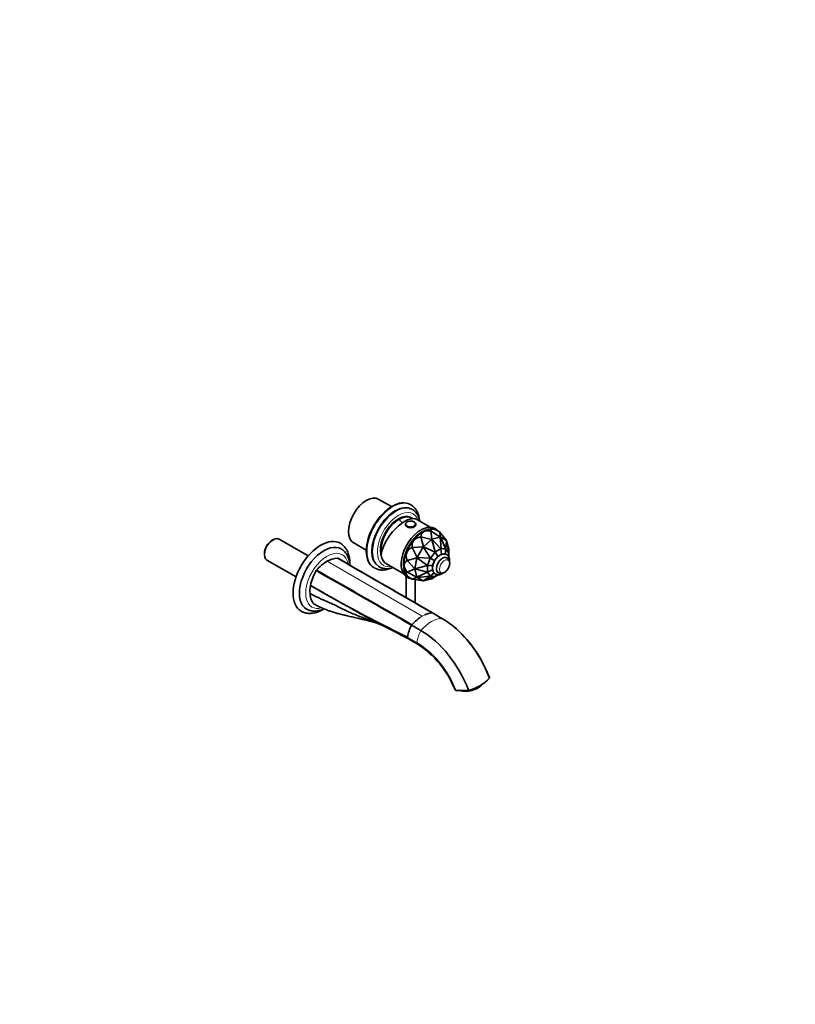
# Model space of a CAD drawing. Units: millimetres. Extents: x 0 to 1478, y 0 to 1758.
# Drawn here: x 785 to 1478, y 0 to 879 of the extents above; entities that cross this region are included whole.
import ezdxf
from ezdxf import colors
from ezdxf.entities.mleader import LeaderData, LeaderLine
from ezdxf.math import Vec2, Vec3

# ---------------------------------------------------------------- set-up
doc = ezdxf.new("R2010")
doc.units = ezdxf.units.MM
doc.layers.add('DV6_Défaut', color=7, linetype='Continuous')
doc.layers.add('Défaut', color=7, linetype='Continuous')

# ---------------------------------------------------------------- blocks, each defined once
blk = doc.blocks.new('_DOT')
at = {"color": 0}
blk.add_line((0, 0), (-1, 0), dxfattribs=at)
at = {"color": 0, "const_width": 0.333}
blk.add_lwpolyline([(-0.1665, 0, 1), (0.1665, 0, 1)], format="xyb", close=True, dxfattribs=at)
blk = doc.blocks.new('SE5')
at = {"layer": 'DV6_Défaut', "color": 7, "linetype": 'Continuous', "lineweight": 35}
for p, q in [((1117.38, 444.26), (1106.13, 450.76)), ((1134.82, 445.74), (1134.11, 446.15)), ((1136.14, 441.51), (1135.44, 441.92)), ((1135.12, 434.02), (1133.08, 435.19)), ((1152.43, 425.76), (1140.12, 432.86)), ((1129.98, 428.57), (1129.98, 428.01)), ((1138.98, 428.01), (1138.98, 428.57)), ((1145.58, 422), (1144.87, 421.6)), ((1153.46, 415.13), (1152.5, 422.5)), ((1152.5, 422.5), (1152.5, 422.5)), ((1152.5, 422.5), (1160.87, 417.11)), ((1160.27, 421.81), (1157.83, 423.22)), ((1011.58, 414.71), (1010.73, 414.22)), ((1043.01, 400.23), (1017.01, 415.25)), ((1145.84, 408.44), (1143.53, 417.33)), ((1143.53, 417.33), (1143.53, 417.33)), ((1143.53, 417.33), (1153.25, 415.01)), ((1145.84, 408.44), (1153.25, 415.01)), ((1153.25, 415.01), (1153.26, 415.01)), ((1153.45, 415.12), (1153.26, 415.01)), ((1153.26, 415.01), (1156.51, 403.82)), ((1153.45, 415.12), (1153.46, 415.13)), ((1161.52, 406.71), (1153.45, 415.12)), ((1153.46, 415.13), (1160.87, 417.11)), ((1161.04, 417.09), (1160.27, 421.81)), ((1160.27, 421.81), (1160.27, 421.81)), ((1160.27, 421.81), (1166.47, 413.96)), ((1161.04, 417.09), (1160.87, 417.11)), ((1160.87, 417.11), (1160.87, 417.11)), ((1160.87, 417.11), (1161.62, 406.74)), ((1161.04, 417.09), (1161.04, 417.09)), ((1161.04, 417.09), (1166.47, 413.96)), ((1165.95, 406.35), (1161.04, 417.09)), ((1166.47, 413.96), (1166.03, 406.31)), ((1166.57, 413.82), (1166.47, 413.96)), ((1166.47, 413.96), (1166.47, 413.96)), ((1166.57, 413.82), (1166.57, 413.82)), ((1166.57, 413.82), (1168.56, 406.41)), ((1168.53, 402.75), (1166.57, 413.82)), ((1083.63, 411.79), (1094.88, 405.29)), ((1135.77, 407.67), (1145.66, 408.22)), ((1140.24, 398.82), (1135.77, 407.67)), ((1135.77, 407.67), (1135.77, 407.67)), ((1140.24, 398.82), (1145.66, 408.22)), ((1145.66, 408.22), (1145.67, 408.22)), ((1145.84, 408.43), (1145.67, 408.22)), ((1145.67, 408.22), (1152.07, 398.34)), ((1145.84, 408.43), (1145.84, 408.44)), ((1156.41, 403.73), (1145.84, 408.43)), ((1161.52, 406.71), (1156.51, 403.82)), ((1161.57, 406.71), (1161.52, 406.71)), ((1161.62, 406.74), (1161.57, 406.71)), ((1161.57, 406.71), (1162.13, 401.76)), ((1165.95, 406.35), (1161.62, 406.74)), ((1165.99, 406.32), (1165.16, 401.89)), ((1165.99, 406.32), (1165.95, 406.35)), ((1166.03, 406.31), (1165.99, 406.32)), ((1168.53, 402.75), (1166.03, 406.31)), ((1168.56, 406.41), (1168.56, 406.4)), ((1168.56, 406.4), (1168.56, 402.65)), ((1003.91, 402.4), (1003.91, 401.42)), ((1006.16, 396.45), (1032.16, 381.44)), ((1077.13, 393.78), (1070.64, 397.54)), ((1131.28, 396.11), (1140.14, 398.56)), ((1138.15, 388.85), (1131.28, 396.11)), ((1131.28, 396.11), (1131.28, 396.11)), ((1138.15, 388.85), (1140.14, 398.56)), ((1140.24, 398.81), (1140.14, 398.56)), ((1140.14, 398.56), (1140.14, 398.56)), ((1140.14, 398.56), (1149.49, 391.75)), ((1140.24, 398.81), (1140.24, 398.82)), ((1152, 398.21), (1140.24, 398.81)), ((1152, 398.21), (1149.49, 391.75)), ((1152.05, 398.26), (1152, 398.21)), ((1152.07, 398.34), (1152.05, 398.26)), ((1152.05, 398.26), (1155.77, 396.12)), ((1156.41, 403.73), (1152.07, 398.34)), ((1155.77, 396.12), (1154.06, 391.72)), ((1158.72, 399.79), (1155.77, 396.12)), ((1156.47, 403.76), (1156.41, 403.73)), ((1156.51, 403.82), (1156.47, 403.76)), ((1156.47, 403.76), (1158.72, 399.79)), ((1162.13, 401.76), (1158.72, 399.79)), ((1162.53, 401.73), (1162.13, 401.76)), ((1168.55, 402.69), (1167.57, 400.67)), ((1168.55, 402.69), (1168.53, 402.75)), ((1168.56, 402.65), (1168.55, 402.69)), ((1168.56, 399.37), (1168.56, 402.65)), ((1101.61, 389.86), (1102.32, 389.45)), ((1105.94, 390.82), (1106.64, 390.42)), ((1112.93, 393.14), (1128.44, 384.18)), ((1128.25, 392.82), (1128.25, 392)), ((1131.28, 385.75), (1138.15, 388.62)), ((1149.47, 391.63), (1138.15, 388.85)), ((1138.15, 388.85), (1138.15, 388.62)), ((1138.15, 388.85), (1138.15, 388.85)), ((1140.14, 381.2), (1138.15, 388.62)), ((1138.15, 388.62), (1138.15, 388.62)), ((1138.15, 388.62), (1149.47, 385.84)), ((1149.5, 391.69), (1149.47, 391.63)), ((1149.47, 391.63), (1149.47, 385.84)), ((1149.49, 391.75), (1149.5, 391.69)), ((1149.5, 391.69), (1154.06, 391.72)), ((1149.5, 385.79), (1154.06, 387.78)), ((1154.06, 391.72), (1154.06, 387.78)), ((1154.06, 387.78), (1154.32, 387.41)), ((1101.97, 379.41), (1100.3, 380.38)), ((1130.48, 381.98), (1130.48, 363)), ((1140.14, 381.2), (1131.28, 385.75)), ((1131.28, 385.75), (1131.28, 385.75)), ((1133.33, 380.78), (1135.77, 379.38)), ((1135.77, 379.38), (1140.24, 381.06)), ((1145.66, 377.93), (1135.77, 379.38)), ((1135.77, 379.38), (1135.77, 379.38)), ((1138.48, 358.37), (1138.48, 378.98)), ((1149.49, 385.74), (1140.14, 381.2)), ((1140.14, 381.2), (1140.24, 381.06)), ((1140.14, 381.2), (1140.14, 381.2)), ((1140.24, 381.06), (1152, 382.18)), ((1145.66, 377.93), (1140.24, 381.06)), ((1140.24, 381.06), (1140.24, 381.06)), ((1152.07, 382.14), (1145.67, 377.93)), ((1145.84, 377.91), (1156.41, 381.75)), ((1153.25, 379.9), (1145.84, 377.91)), ((1149.47, 385.84), (1149.5, 385.79)), ((1149.5, 385.79), (1149.49, 385.74)), ((1149.49, 385.74), (1152, 382.18)), ((1152, 382.18), (1152.05, 382.16)), ((1152.05, 382.16), (1155.46, 385.09)), ((1152.05, 382.16), (1152.07, 382.14)), ((1152.07, 382.14), (1156.41, 381.75)), ((1153.26, 379.9), (1153.25, 379.9)), ((1156.51, 381.77), (1153.26, 379.9)), ((1156.41, 381.75), (1156.47, 381.77)), ((1157.72, 383.62), (1156.47, 381.77)), ((1156.47, 381.77), (1156.51, 381.77)), ((1156.51, 381.77), (1159.36, 383.42)), ((1145.67, 377.93), (1145.66, 377.93)), ((1145.67, 377.93), (1145.84, 377.91)), ((1145.84, 377.91), (1145.84, 377.91)), ((1151.89, 349.15), (1153.81, 349.34)), ((1162.44, 344.52), (1154.1, 349.34)), ((1143.71, 333.7), (1135.36, 338.52)), ((1135.64, 338.85), (1137.56, 340.87)), ((1132.01, 326.5), (1140.41, 321.65)), ((1197.01, 284.33), (1197.74, 285.23))]:
    blk.add_line(p, q, dxfattribs=at)
at = {"layer": 'DV6_Défaut', "color": 7, "linetype": 'Continuous', "lineweight": 18}
for p, q in [((1059.88, 395.44), (1144.73, 346.45)), ((1144.73, 346.45), (1142.34, 344.91)), ((1144.73, 346.45), (1147.12, 347.67)), ((1131.61, 327.82), (1139.96, 323))]:
    blk.add_line(p, q, dxfattribs=at)
at = {"layer": 'DV6_Défaut', "color": 7, "linetype": 'Continuous', "lineweight": 35}
for centre, radius, start, end in [((1134.41, 424.75), 6.56, 81.21557, 117.73735), ((1135.04, 426.27), 4.98, 54.29024, 85.72493), ((1132.35, 428.66), 2.13, 117.85714, 130.87136), ((1154.73, 403.73), 22.61, 119.72605, 128.48984), ((1070.12, 378.88), 19.47, 92.56266, 121.73088), ((1065.81, 390.68), 8.38, 63.97432, 65.80775), ((1084.21, 366.14), 39.9, 148.2894, 168.90769), ((1087.11, 364.69), 43.14, 148.05856, 148.67369), ((1079.28, 363.01), 37.79, 120.89164, 139.58193), ((1158.45, 394.57), 11, 322.34165, 337.65835), ((1720.3, 1540.11), 1347.67, 239.93031, 244.09871), ((1164.39, 314.01), 37.96, 125.6266, 134.84696), ((1155.22, 329.9), 19.54, 99.97844, 114.3151), ((1154.22, 335.93), 13.41, 90.51291, 91.73283), ((860.6, -180.08), 574.71, 61.81784, 64.49057), ((1169.73, 320.49), 38.81, 152.31029, 169.10356), ((1170.31, 308.02), 46.39, 138.35395, 138.88736), ((1100.8, 252.54), 111.16, 48.0251, 50.01902), ((1100.8, 252.54), 111.16, 20.76454, 47.92687), ((1093.79, 248.97), 86.34, 21.53024, 57.37537), ((1177.99, 316.27), 36.82, 282.91184, 317.08816), ((1179.85, 330.25), 50.27, 264.53509, 277.27857), ((1180.71, 285.28), 5.65, 254.42496, 286.19158)]:
    blk.add_arc(centre, radius, start, end, dxfattribs=at)
at = {"layer": 'DV6_Défaut', "color": 7, "linetype": 'Continuous', "lineweight": 18}
blk.add_arc((1091.75, 247.66), 89.45, 21.33744, 57.38531, dxfattribs=at)
at = {"layer": 'DV6_Défaut', "color": 7, "linetype": 'Continuous', "lineweight": 35}
for centre, major_axis, ratio, start_param, end_param in [((1094.88, 431.27), (-11.25, -19.49), 0.57735, 3.141593, 6.283185), ((1117.86, 418), (-16.25, -28.15), 0.57735, 3.141593, 6.283185), ((1120.69, 416.37), (-14.75, -25.55), 0.57735, 3.141593, 6.283185), ((1118.57, 417.6), (-16.25, -28.15), 0.57735, 3.137507, 3.141593), ((1121.39, 415.96), (-14.75, -25.55), 0.57735, 3.141593, 3.145456), ((1123.52, 414.74), (-11.38, -19.7), 0.57735, 3.028521, 5.880468), ((1123.87, 414.53), (-11.25, -19.49), 0.57735, 3.075066, 5.704043), ((1123.87, 414.53), (11.25, 19.49), 0.57735, 0, 2.562451), ((1125.57, 413.55), (-15.16, -18.89), 0.446201, 3.210177, 5.745241), ((1120.69, 416.37), (-11.37, -19.7), 0.57735, -3.289979, -3.266242), ((1123.87, 414.53), (11.25, 19.49), 0.57735, 6.216659, 6.283185), ((1145.58, 402), (12.25, 21.22), 0.57735, 0, 3.141593), ((1134.48, 428.57), (-4.5, 0), 0.57735, 0, 3.804411), ((1134.48, 428.57), (-4.5, 0), 0.57735, 5.633689, 6.283185), ((1134.48, 428.01), (-4.5, 0), 0.57735, 0, 3.141593), ((1206.37, 366.9), (61.59, -53.93), 0.232045, 2.800984, 3.324575), ((1206.37, 366.9), (53.38, -56.8), 0.129853, 2.73495, 3.258541), ((1011.58, 405.85), (5.42, 9.4), 0.57735, 0, 3.141593), ((1010.73, 406.34), (-4.82, -8.36), 0.57735, 3.926991, 5.497787), ((1054.22, 381.23), (-17.5, -30.31), 0.57735, 3.140119, 6.279008), ((1143.41, 403.25), (-12.25, -21.22), 0.57735, 4.090439, 5.448524), ((1144.87, 402.41), (-11.75, -20.35), 0.57735, 3.926991, 5.497787), ((1206.37, 366.9), (69.42, -46.74), 0.285201, 2.855641, 3.379233), ((1057.05, 379.6), (-15.5, -26.85), 0.57735, 3.139409, 6.283185), ((1206.37, 366.9), (75.19, -36.75), 0.285201, 2.903953, 3.427544), ((1124.93, 413.92), (12, 20.78), 0.57735, 2.535063, 3.141593), ((1206.37, 366.9), (77.5, -26.38), 0.232045, 2.958611, 3.482202), ((1163.04, 391.92), (-3.85, -6.67), 0.57735, 3.141742, 6.283185), ((1118.57, 417.6), (-16.25, -28.15), 0.57735, 6.276932, 6.283185), ((1164.74, 390.94), (-3.23, -5.6), 0.57735, -4.577359, -4.483568), ((1206.37, 366.9), (75.88, -17.83), 0.129853, 3.024644, 3.548235), ((1163.04, 391.92), (-3.85, -6.67), 0.57735, 0, 0.007414), ((1062.25, 379.04), (-12.5, -21.65), 0.57735, 5.264798, 5.603259), ((1057.05, 379.6), (-15.5, -26.85), 0.57735, 0, 0.000693), ((1162.44, 288.25), (34.46, -59.68), 0.57735, 1.295972, 2.356194), ((1132.99, 328.24), (1, 1.73), 0.577353, 2.12392, 3.141603), ((1143.71, 277.43), (34.46, -59.68), 0.57735, 1.295972, 2.356194), ((1186.97, 284.33), (-10.78, -2.21), 0.408248, 0.684719, 2.677945), ((1186.78, 285.22), (-11.76, -2.41), 0.408248, 1.095857, 2.677945)]:
    blk.add_ellipse(centre, major_axis=major_axis, ratio=ratio, start_param=start_param, end_param=end_param, dxfattribs=at)
at = {"layer": 'DV6_Défaut', "color": 7, "linetype": 'Continuous', "lineweight": 18}
for centre, major_axis, start_param, end_param in [((1118.57, 417.6), (-16.25, -28.15), 3.141593, 6.276932), ((1121.39, 415.96), (-14.75, -25.55), 3.145456, 6.28123), ((1123.52, 414.74), (-13.25, -22.95), 2.703731, 6.283185), ((1116.66, 405.49), (-20, 34.64), -1.164938, -1.043265), ((1144.73, 402.49), (-12, -20.78), 3.407041, 6.017737), ((1059.88, 377.97), (-13.5, -23.38), 2.54972, 6.283185), ((1163.04, 391.92), (-4.05, -7.01), 2.695222, 6.283185), ((1164.74, 390.94), (-3.23, -5.6), 1.799618, 6.283185), ((1123.52, 414.74), (-13.25, -22.95), 0, 0.437862), ((1164.74, 390.94), (-3.23, -5.6), 0, 1.341975), ((1163.04, 391.92), (-4.05, -7.01), 0, 0.440951), ((1059.88, 377.97), (-13.5, -23.38), 0, 0.52957), ((1153.08, 317.14), (15, 25.98), 0.327943, 1.242854), ((1157.16, 328.24), (-12.5, -21.65), 4.792267, 5.265469), ((1141.34, 323.42), (1, 1.73), 2.123877, 3.145369)]:
    blk.add_ellipse(centre, major_axis=major_axis, ratio=0.57735, start_param=start_param, end_param=end_param, dxfattribs=at)
blk.add_ellipse((1134.48, 428.82), major_axis=(-4.2, 0), ratio=0.57735, dxfattribs=at)
at = {"layer": 'DV6_Défaut', "color": 7, "linetype": 'Continuous', "lineweight": 35}
for points, degree, knots in [([(1142.14, 433.69), (1142.07, 434.13), (1141.88, 435.22), (1141.46, 436.89), (1140.82, 438.68), (1140.03, 440.33), (1139.1, 441.83), (1138.04, 443.17), (1136.86, 444.32), (1135.77, 445.18), (1135.12, 445.54), (1134.88, 445.67)], 3, [0, 0, 0, 0, 0.081946, 0.20931, 0.335928, 0.461333, 0.585086, 0.706911, 0.826798, 0.945037, 1, 1, 1, 1]), ([(1142.71, 431.38), (1142.7, 431.48), (1142.55, 432.2), (1142.22, 433.51), (1141.59, 435.21), (1140.81, 436.78), (1139.89, 438.19), (1138.83, 439.44), (1137.67, 440.5), (1136.7, 441.21), (1136.18, 441.48), (1136.07, 441.54)], 3, [0, 0, 0, 0, 0.021856, 0.162809, 0.30278, 0.44115, 0.577373, 0.711163, 0.842609, 0.972185, 1, 1, 1, 1]), ([(1158.81, 422.68), (1158.61, 422.9), (1158.08, 423.45), (1157.14, 424.2), (1155.97, 424.88), (1154.72, 425.38), (1153.38, 425.7), (1151.97, 425.83), (1150.5, 425.79), (1148.98, 425.56), (1147.41, 425.14), (1145.83, 424.55), (1144.49, 423.91), (1143.78, 423.5), (1143.52, 423.36)], 3, [0, 0, 0, 0, 0.058364, 0.147931, 0.236895, 0.32564, 0.414467, 0.503769, 0.593794, 0.684595, 0.776066, 0.868022, 0.960267, 1, 1, 1, 1]), ([(1080.09, 392.08), (1080.11, 392.38), (1080.15, 393.45), (1080.14, 395.26), (1079.96, 397.47), (1079.63, 399.59), (1079.13, 401.6), (1078.47, 403.5), (1077.66, 405.27), (1076.7, 406.88), (1075.6, 408.34), (1074.38, 409.61), (1073.07, 410.7), (1072.22, 411.23), (1071.75, 411.52)], 3, [0, 0, 0, 0, 0.035288, 0.126858, 0.218567, 0.310216, 0.401551, 0.492246, 0.581935, 0.670288, 0.757108, 0.842385, 0.926317, 1, 1, 1, 1]), ([(1080.1, 392.07), (1080.08, 392.55), (1079.99, 393.71), (1079.72, 395.52), (1079.26, 397.44), (1078.63, 399.25), (1077.85, 400.92), (1076.91, 402.45), (1075.84, 403.81), (1074.65, 404.98), (1073.53, 405.86), (1072.85, 406.25), (1072.58, 406.4)], 3, [0, 0, 0, 0, 0.076099, 0.189438, 0.302355, 0.414349, 0.524863, 0.633422, 0.73978, 0.844, 0.946443, 1, 1, 1, 1]), ([(1160.75, 400.95), (1160.53, 400.82), (1160.02, 400.51), (1159.12, 399.82), (1158.15, 398.9), (1157.24, 397.85), (1156.42, 396.7), (1155.7, 395.48), (1155.1, 394.2), (1154.62, 392.9), (1154.28, 391.58), (1154.08, 390.27), (1154.05, 389), (1154.19, 387.78), (1154.49, 386.69), (1154.94, 385.75), (1155.52, 384.95), (1156.24, 384.29), (1157.09, 383.79), (1158.01, 383.49), (1158.98, 383.37), (1159.98, 383.43), (1161.02, 383.67), (1162.07, 384.1), (1162.9, 384.57), (1163.38, 384.9), (1163.51, 384.99)], 3, [0, 0, 0, 0, 0.024839, 0.070371, 0.115765, 0.160992, 0.20607, 0.251082, 0.29614, 0.341329, 0.386772, 0.432588, 0.478849, 0.525492, 0.571937, 0.61231, 0.651243, 0.693016, 0.733328, 0.772922, 0.812472, 0.852873, 0.894747, 0.938249, 0.983008, 1, 1, 1, 1]), ([(1169.26, 394.86), (1169.27, 394.89), (1169.32, 395.36), (1169.35, 396.25), (1169.23, 397.48), (1168.95, 398.58), (1168.52, 399.53), (1167.95, 400.35), (1167.24, 401.03), (1166.4, 401.55), (1165.49, 401.87), (1164.53, 402.01), (1163.53, 401.97), (1162.5, 401.75), (1161.55, 401.39), (1161.01, 401.09), (1160.75, 400.95)], 3, [0, 0, 0, 0, 0.006527, 0.092228, 0.178671, 0.26492, 0.34016, 0.41266, 0.490524, 0.56554, 0.639029, 0.712299, 0.786977, 0.864293, 0.944648, 1, 1, 1, 1]), ([(1168.24, 389.59), (1168.3, 389.7), (1168.54, 390.13), (1168.88, 391.04), (1169.21, 392.22), (1169.36, 393.4), (1169.34, 394.52), (1169.16, 395.54), (1168.83, 396.47), (1168.35, 397.29), (1167.73, 397.99), (1167.2, 398.44), (1166.89, 398.58), (1166.87, 398.59)], 3, [0, 0, 0, 0, 0.030005, 0.145718, 0.263061, 0.383033, 0.493369, 0.599407, 0.700326, 0.797159, 0.891422, 0.993888, 1, 1, 1, 1]), ([(1102.21, 389.54), (1102.33, 389.45), (1102.86, 389.11), (1104.01, 388.61), (1105.52, 388.1), (1107.14, 387.78), (1108.81, 387.64), (1110.54, 387.69), (1112.33, 387.92), (1114.15, 388.34), (1115.55, 388.8), (1116.33, 389.1), (1116.49, 389.17)], 3, [0, 0, 0, 0, 0.029562, 0.14378, 0.257929, 0.372636, 0.488504, 0.605944, 0.725126, 0.845968, 0.968193, 1, 1, 1, 1]), ([(1106.62, 390.45), (1106.94, 390.27), (1107.62, 389.87), (1108.93, 389.37), (1110.43, 388.98), (1112.01, 388.78), (1113.65, 388.76), (1115.34, 388.92), (1117.04, 389.26), (1118.16, 389.6), (1118.71, 389.79)], 3, [0, 0, 0, 0, 0.084219, 0.212757, 0.341515, 0.471357, 0.602955, 0.736689, 0.872604, 1, 1, 1, 1]), ([(1126.08, 393.95), (1126.06, 393.47), (1126.03, 392.47), (1126.14, 390.81), (1126.4, 389.11), (1126.81, 387.51), (1127.36, 386.03), (1128.05, 384.69), (1128.87, 383.5), (1129.82, 382.47), (1130.88, 381.61), (1132.04, 380.93), (1133.19, 380.47), (1133.96, 380.27), (1134.3, 380.2)], 3, [0, 0, 0, 0, 0.0623685, 0.151221, 0.2401088, 0.3289204, 0.4175036, 0.5056565, 0.5931648, 0.6798791, 0.765804, 0.8511442, 0.9362659, 1, 1, 1, 1]), ([(1159.24, 385.25), (1159.44, 385.13), (1159.88, 384.89), (1160.72, 384.68), (1161.65, 384.61), (1162.59, 384.72), (1163.54, 384.99), (1164.48, 385.44), (1165.41, 386.06), (1166.3, 386.84), (1167.1, 387.75), (1167.73, 388.64), (1168.02, 389.17), (1168.14, 389.39)], 3, [0, 0, 0, 0, 0.061947, 0.151017, 0.239252, 0.328798, 0.42165, 0.51926, 0.621735, 0.727418, 0.83373, 0.939793, 1, 1, 1, 1]), ([(1108.21, 338.54), (1107.69, 338.8), (1106.55, 339.37), (1104.79, 340.27), (1102.92, 341.25), (1101.05, 342.26), (1098.66, 343.57), (1095.68, 345.25), (1092.03, 347.32), (1087.9, 349.69), (1082.98, 352.48), (1078.48, 355.02), (1074.69, 357.14), (1072, 358.66), (1069.3, 360.17), (1066.99, 361.46), (1064.3, 362.98), (1060.71, 365), (1055.85, 367.74), (1050.46, 370.78), (1046.87, 372.79), (1045.05, 373.82)], 3, [0, 0, 0, 0, 0.023322, 0.052058, 0.079781, 0.108628, 0.138601, 0.190847, 0.248372, 0.311179, 0.387955, 0.483435, 0.526479, 0.569525, 0.612571, 0.655619, 0.680118, 0.741712, 0.827809, 0.912948, 1, 1, 1, 1]), ([(1044.67, 366.74), (1044.67, 364.44), (1045.46, 360.3), (1047.73, 357.7), (1049.15, 356.88), (1049.17, 356.87)], 3, [0, 0, 0, 0, 0.497667, 0.995334, 1, 1, 1, 1]), ([(1044.67, 366.74), (1046.86, 365.52), (1051.31, 363.26), (1058.12, 360.21), (1064.92, 357.24), (1069.35, 355.15), (1071.52, 354.04), (1076.51, 351.48), (1086.8, 346.91), (1097.61, 342.8), (1103.12, 340.68), (1103.31, 340.61)], 3, [0, 0, 0, 0, 0.115207, 0.230414, 0.345621, 0.460828, 0.460828, 0.460828, 0.725447, 0.990067, 1, 1, 1, 1]), ([(1036.64, 350.99), (1036.78, 350.9), (1037.36, 350.53), (1038.57, 349.99), (1040.17, 349.45), (1041.86, 349.1), (1043.61, 348.92), (1045.43, 348.93), (1047.29, 349.13), (1049.2, 349.52), (1051.14, 350.09), (1053.1, 350.85), (1055.07, 351.79), (1056.41, 352.56), (1057.09, 352.98), (1057.12, 353)], 3, [0, 0, 0, 0, 0.023429, 0.107766, 0.192048, 0.276745, 0.36232, 0.449119, 0.537331, 0.626969, 0.717877, 0.809786, 0.902379, 0.995359, 1, 1, 1, 1]), ([(1041.56, 352.75), (1041.61, 352.72), (1042.08, 352.42), (1043.15, 351.94), (1044.67, 351.42), (1046.28, 351.08), (1047.95, 350.93), (1049.67, 350.96), (1051.44, 351.18), (1053.26, 351.59), (1055.1, 352.19), (1056.36, 352.72), (1057, 353.02), (1057.03, 353.03)], 3, [0, 0, 0, 0, 0.010349, 0.115632, 0.220755, 0.326382, 0.433199, 0.541729, 0.652272, 0.764855, 0.879246, 0.995029, 1, 1, 1, 1]), ([(1049.16, 356.88), (1050.65, 356.07), (1053.05, 354.77), (1056.95, 353.04), (1060.46, 351.66), (1063.96, 350.44), (1067.33, 349.41), (1070.45, 348.55), (1072.96, 347.92), (1074.99, 347.44), (1076.97, 346.98), (1079.03, 346.5), (1081.18, 346), (1083.34, 345.5), (1085.64, 344.97), (1088.13, 344.41), (1090.93, 343.76), (1093.62, 343.14), (1095.92, 342.59), (1097.74, 342.14), (1099.15, 341.78), (1100.36, 341.45), (1101.48, 341.14), (1102.61, 340.81), (1103.41, 340.55), (1103.85, 340.4), (1104.11, 340.3)], 3, [0, 0, 0, 0, 0.06133, 0.118219, 0.170654, 0.218606, 0.275977, 0.325287, 0.366662, 0.401435, 0.435601, 0.48078, 0.526536, 0.569459, 0.612941, 0.661219, 0.715362, 0.773075, 0.810709, 0.845894, 0.877603, 0.897045, 0.917431, 0.94002, 0.967676, 1, 1, 1, 1]), ([(1102.86, 340.78), (1104.25, 340.24), (1105.45, 339.77), (1106.95, 339.12), (1107.26, 338.99), (1107.31, 338.98), (1107.33, 338.97)], 3, [0, 0, 0, 0, 0.695248, 0.775451, 0.856233, 1, 1, 1, 1]), ([(1175.07, 280.21), (1174.68, 280.25), (1174.43, 280.37), (1174.19, 280.49), (1174.12, 280.67)], 2, [0, 0, 0, 0.507653, 0.507653, 1, 1, 1])]:
    blk.add_open_spline(points, degree=degree, knots=knots, dxfattribs=at)
for points, degree in [([(1069.24, 398.33), (1097.32, 381.88), (1125.74, 365.79), (1153.81, 349.34)], 3), ([(1069.49, 398.22), (1097.55, 381.76), (1126.04, 365.8), (1154.1, 349.34)], 3), ([(1050.26, 387.12), (1078.77, 370.92), (1106.85, 354.72), (1135.36, 338.52)], 3), ([(1050.51, 387.51), (1079, 371.3), (1107.15, 355.05), (1135.64, 338.85)], 3), ([(1151.84, 349.14), (1151.86, 349.14), (1151.89, 349.15)], 2), ([(1137.56, 340.87), (1137.59, 340.9), (1137.62, 340.93)], 2), ([(1204.96, 291.2), (1204.91, 291.45), (1204.84, 291.7), (1204.75, 291.94)], 3)]:
    blk.add_open_spline(points, degree=degree, dxfattribs=at)
at = {"layer": 'DV6_Défaut', "color": 7, "linetype": 'Continuous', "lineweight": 18}
for points in [[(1142.28, 344.87), (1142.31, 344.89), (1142.34, 344.91)], [(1147.12, 347.67), (1147.15, 347.69), (1147.18, 347.7)]]:
    blk.add_open_spline(points, degree=2, dxfattribs=at)

msp = doc.modelspace()

# ---------------------------------------------------------------- block references
at = {"layer": 'Défaut'}
msp.add_blockref('SE5', (0, 0), dxfattribs=at)

# ---------------------------------------------------------------- leaders
at = {"layer": 'Défaut', "color": 7, "linetype": 'Continuous', "lineweight": 18}
ml = msp.add_multileader_mtext('Standard', dxfattribs=at)
ml.set_content('{\\pxsm0.9;\\fSolid Edge ISO|b1||i0||c0|p34;\\W1.;06/09/2018\\P}', color=256)
ml.set_leader_properties()
ml.set_arrow_properties(name='DOT')
ml.build(insert=Vec2(0, 0))
ml.multileader.update_dxf_attribs({"leader_type": 0, "dogleg_length": 0, "arrow_head_size": 12})
ctx = ml.context
ctx.base_point, ctx.char_height, ctx.arrow_head_size, ctx.landing_gap_size = Vec3(1390.41, 1750.71), 12, 12, 4.2
notes = []
notes.append((ctx, [(0, (0, 0, 0), (0, 0), (1, 0), 1, [])]))
ctx.mtext.insert = Vec3(1392.41, 1756.83)
for ctx, leaders in notes:
    for number, flags, end, landing, length, lines in leaders:
        leader = LeaderData()
        leader.index, (leader.has_last_leader_line, leader.has_dogleg_vector, leader.attachment_direction) = number, flags
        leader.last_leader_point, leader.dogleg_vector, leader.dogleg_length = Vec3(end), Vec3(landing), length
        for number, points, colour, breaks in lines:
            line = LeaderLine()
            line.index, line.vertices, line.color, line.breaks = number, Vec3.list(points), colors.encode_raw_color(colour), breaks
            leader.lines.append(line)
        ctx.leaders.append(leader)

doc.saveas('drawing.dxf')
